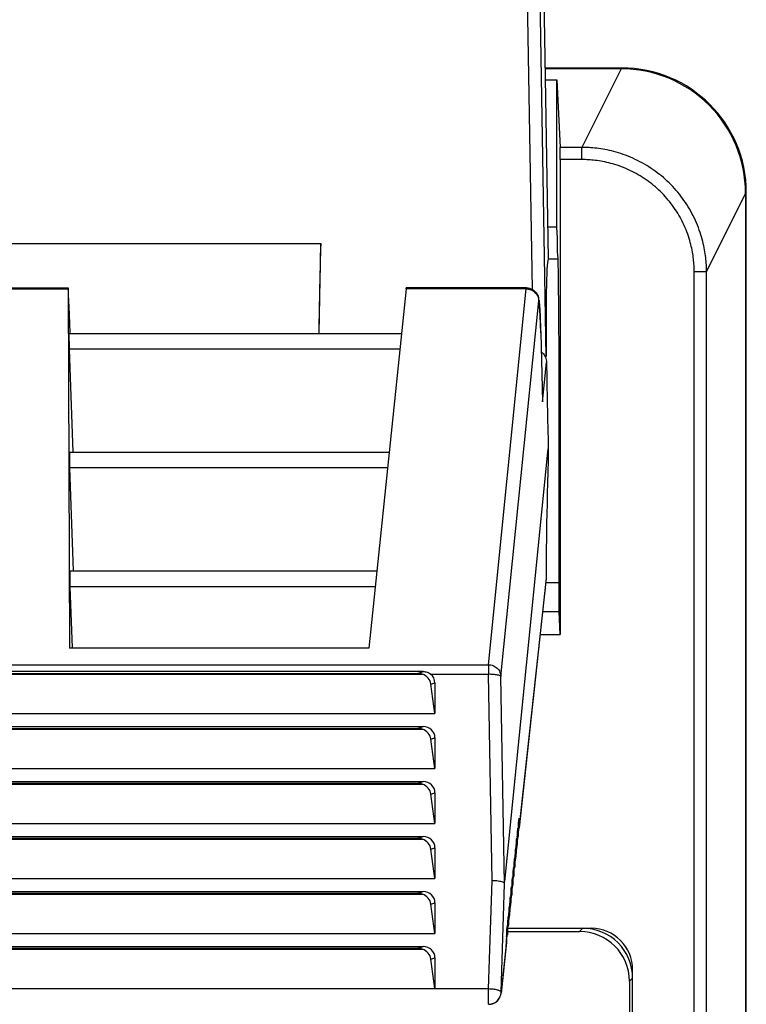
# Model space of a CAD drawing. Units: millimetres. Extents: x 13081 to 14693, y 2111 to 3231.
# Drawn here: x 14576 to 14594, y 2524 to 2548 of the extents above; entities that cross this region are included whole.
import ezdxf

# ---------------------------------------------------------------- set-up
doc = ezdxf.new("R2010")
doc.units = ezdxf.units.MM
doc.layers.add('02___PRT_ALL_AXES', color=7, linetype='Continuous')

msp = doc.modelspace()

# ---------------------------------------------------------------- linework, layer by layer
at = {"color": 7, "linetype": 'Continuous'}
for p, q in [((14588.074, 2602.521), (14589.128, 2542.143)), ((14588.748, 2541.4), (14588.122, 2578.243)), ((14589.075, 2539.787), (14588.422, 2578.243)), ((14589.048, 2546.743), (14590.897, 2546.743)), ((14590.879, 2546.726), (14589.048, 2546.726)), ((14590.879, 2546.726), (14589.938, 2544.83)), ((14590.897, 2546.743), (14590.879, 2546.726)), ((14589.053, 2546.461), (14589.333, 2546.461)), ((14589.333, 2542.907), (14589.333, 2546.461)), ((14589.333, 2546.461), (14589.414, 2544.83)), ((14589.938, 2544.83), (14589.414, 2544.83)), ((14589.938, 2544.534), (14589.938, 2544.83)), ((14589.416, 2544.534), (14589.416, 2533.084)), ((14589.938, 2544.534), (14589.416, 2544.534)), ((14593.879, 2543.726), (14592.94, 2541.834)), ((14593.896, 2543.743), (14593.879, 2543.726)), ((14593.879, 2543.726), (14593.879, 2514.76)), ((14593.896, 2514.743), (14593.896, 2543.743)), ((14589.333, 2542.907), (14589.115, 2542.907)), ((14589.346, 2542.643), (14589.333, 2542.907)), ((14589.346, 2542.301), (14589.346, 2542.643)), ((14569.144, 2542.515), (14583.648, 2542.515)), ((14583.612, 2540.346), (14583.648, 2542.515)), ((14589.196, 2542.143), (14589.363, 2542.143)), ((14589.357, 2542.238), (14589.346, 2542.301)), ((14592.641, 2516.652), (14592.641, 2541.834)), ((14592.641, 2541.834), (14592.94, 2541.834)), ((14592.94, 2516.652), (14592.94, 2541.834)), ((14575.228, 2541.442), (14577.565, 2541.442)), ((14575.229, 2541.419), (14577.564, 2541.419)), ((14577.564, 2541.442), (14577.564, 2541.419)), ((14577.564, 2541.419), (14577.594, 2532.76)), ((14585.702, 2541.419), (14584.802, 2532.76)), ((14585.702, 2541.419), (14585.706, 2541.442)), ((14588.597, 2541.419), (14585.702, 2541.419)), ((14588.601, 2541.442), (14585.706, 2541.442)), ((14587.687, 2532.36), (14588.597, 2541.419)), ((14588.597, 2541.419), (14588.601, 2541.442)), ((14587.986, 2532.072), (14588.897, 2541.131)), ((14588.922, 2540.911), (14588.919, 2540.973)), ((14588.929, 2540.76), (14588.922, 2540.911)), ((14588.937, 2540.575), (14588.929, 2540.76)), ((14588.944, 2540.357), (14588.937, 2540.575)), ((14577.583, 2540.346), (14577.584, 2539.968)), ((14577.583, 2540.346), (14585.591, 2540.346)), ((14588.944, 2540.357), (14588.99, 2538.694)), ((14588.948, 2540.22), (14588.948, 2540.219)), ((14577.584, 2539.968), (14577.672, 2537.485)), ((14585.551, 2539.968), (14577.584, 2539.968)), ((14588.99, 2538.694), (14589.085, 2539.64)), ((14588.99, 2538.694), (14588.99, 2538.708)), ((14577.593, 2537.483), (14577.595, 2537.101)), ((14577.593, 2537.483), (14585.293, 2537.483)), ((14588.079, 2527.131), (14589.128, 2537.566)), ((14577.595, 2537.101), (14577.682, 2534.622)), ((14585.253, 2537.101), (14577.595, 2537.101)), ((14589.386, 2533.639), (14589.386, 2536.307)), ((14577.603, 2534.619), (14577.605, 2534.234)), ((14577.603, 2534.619), (14584.995, 2534.619)), ((14589.075, 2534.434), (14588.42, 2528.407)), ((14589.075, 2534.448), (14588.422, 2528.431)), ((14589.065, 2534.343), (14589.386, 2534.343)), ((14589.075, 2534.448), (14589.075, 2534.433)), ((14577.605, 2534.234), (14577.656, 2532.763)), ((14584.955, 2534.234), (14577.605, 2534.234)), ((14588.988, 2533.639), (14589.386, 2533.639)), ((14589.416, 2533.084), (14589.386, 2533.639)), ((14588.928, 2533.084), (14589.416, 2533.084)), ((14584.802, 2532.76), (14577.594, 2532.76)), ((14565.106, 2532.36), (14587.687, 2532.36)), ((14586.116, 2532.193), (14566.676, 2532.193)), ((14566.805, 2532.151), (14585.987, 2532.151)), ((14585.987, 2532.151), (14586.116, 2532.193)), ((14587.687, 2532.36), (14587.687, 2532.135)), ((14566.697, 2532.131), (14586.095, 2532.131)), ((14586.291, 2532.135), (14587.687, 2532.135)), ((14586.302, 2531.887), (14586.396, 2531.919)), ((14586.396, 2531.919), (14586.396, 2531.185)), ((14587.774, 2527.152), (14587.687, 2532.135)), ((14588.074, 2527.08), (14587.986, 2532.072)), ((14586.396, 2531.185), (14586.302, 2531.887)), ((14566.396, 2531.185), (14586.396, 2531.185)), ((14566.678, 2530.867), (14586.114, 2530.867)), ((14566.697, 2530.806), (14586.095, 2530.806)), ((14566.805, 2530.825), (14585.987, 2530.825)), ((14585.987, 2530.825), (14586.114, 2530.867)), ((14586.302, 2530.562), (14586.396, 2530.593)), ((14586.396, 2529.86), (14586.302, 2530.562)), ((14586.396, 2530.593), (14586.396, 2529.86)), ((14566.396, 2529.86), (14586.396, 2529.86)), ((14566.678, 2529.542), (14586.114, 2529.542)), ((14585.987, 2529.5), (14586.114, 2529.542)), ((14566.697, 2529.48), (14586.095, 2529.48)), ((14566.805, 2529.5), (14585.987, 2529.5)), ((14586.302, 2529.236), (14586.396, 2529.268)), ((14586.396, 2528.535), (14586.302, 2529.236)), ((14586.396, 2529.268), (14586.396, 2528.535)), ((14566.396, 2528.535), (14586.396, 2528.535)), ((14588.399, 2528.243), (14588.407, 2528.46)), ((14588.407, 2528.438), (14588.402, 2528.332)), ((14588.403, 2528.334), (14588.415, 2528.374)), ((14588.415, 2528.374), (14588.42, 2528.407)), ((14588.42, 2528.407), (14588.422, 2528.431)), ((14588.421, 2528.457), (14588.421, 2528.474)), ((14566.678, 2528.217), (14586.114, 2528.217)), ((14566.697, 2528.155), (14586.095, 2528.155)), ((14566.805, 2528.174), (14585.987, 2528.174)), ((14585.987, 2528.174), (14586.114, 2528.217)), ((14588.373, 2528.009), (14588.382, 2528.226)), ((14588.381, 2528.204), (14588.377, 2528.099)), ((14588.377, 2528.099), (14588.386, 2528.125)), ((14588.398, 2528.217), (14588.399, 2528.243)), ((14588.4, 2528.284), (14588.401, 2528.287)), ((14588.401, 2528.297), (14588.401, 2528.287)), ((14586.302, 2527.911), (14586.396, 2527.942)), ((14586.396, 2527.209), (14586.302, 2527.911)), ((14586.396, 2527.942), (14586.396, 2527.209)), ((14588.348, 2527.774), (14588.356, 2527.991)), ((14588.356, 2527.969), (14588.351, 2527.864)), ((14588.351, 2527.864), (14588.36, 2527.89)), ((14588.372, 2527.983), (14588.373, 2528.009)), ((14588.375, 2528.062), (14588.375, 2528.052)), ((14588.375, 2528.05), (14588.375, 2528.052)), ((14588.322, 2527.54), (14588.331, 2527.756)), ((14588.33, 2527.734), (14588.326, 2527.63)), ((14588.326, 2527.63), (14588.335, 2527.655)), ((14588.347, 2527.748), (14588.348, 2527.774)), ((14588.349, 2527.815), (14588.35, 2527.817)), ((14588.35, 2527.828), (14588.35, 2527.817)), ((14588.297, 2527.305), (14588.305, 2527.522)), ((14588.305, 2527.5), (14588.3, 2527.395)), ((14588.3, 2527.395), (14588.309, 2527.421)), ((14588.321, 2527.513), (14588.322, 2527.54)), ((14588.324, 2527.593), (14588.324, 2527.583)), ((14588.324, 2527.58), (14588.324, 2527.583)), ((14566.396, 2527.209), (14586.396, 2527.209)), ((14588.271, 2527.07), (14588.28, 2527.287)), ((14588.279, 2527.265), (14588.275, 2527.16)), ((14588.275, 2527.16), (14588.284, 2527.186)), ((14588.296, 2527.279), (14588.297, 2527.305)), ((14588.298, 2527.346), (14588.299, 2527.348)), ((14588.299, 2527.359), (14588.299, 2527.348)), ((14587.691, 2524.543), (14587.774, 2527.152)), ((14587.991, 2524.465), (14588.074, 2527.081)), ((14588.246, 2526.836), (14588.255, 2527.053)), ((14588.254, 2527.031), (14588.249, 2526.926)), ((14588.249, 2526.926), (14588.258, 2526.951)), ((14588.27, 2527.044), (14588.271, 2527.07)), ((14588.273, 2527.124), (14588.273, 2527.114)), ((14588.273, 2527.111), (14588.273, 2527.114)), ((14566.678, 2526.891), (14586.114, 2526.891)), ((14566.697, 2526.83), (14586.095, 2526.83)), ((14566.805, 2526.849), (14585.987, 2526.849)), ((14585.987, 2526.849), (14586.114, 2526.891)), ((14588.22, 2526.601), (14588.229, 2526.818)), ((14588.228, 2526.796), (14588.224, 2526.691)), ((14588.224, 2526.691), (14588.233, 2526.717)), ((14588.245, 2526.81), (14588.246, 2526.836)), ((14588.248, 2526.889), (14588.248, 2526.879)), ((14588.248, 2526.877), (14588.248, 2526.879)), ((14586.302, 2526.586), (14586.396, 2526.617)), ((14586.396, 2525.884), (14586.302, 2526.586)), ((14586.396, 2526.617), (14586.396, 2525.884)), ((14588.195, 2526.367), (14588.204, 2526.583)), ((14588.203, 2526.561), (14588.198, 2526.457)), ((14588.198, 2526.456), (14588.207, 2526.482)), ((14588.219, 2526.575), (14588.22, 2526.601)), ((14588.222, 2526.655), (14588.222, 2526.644)), ((14588.222, 2526.642), (14588.222, 2526.644)), ((14588.169, 2526.132), (14588.178, 2526.349)), ((14588.177, 2526.327), (14588.173, 2526.222)), ((14588.173, 2526.222), (14588.182, 2526.248)), ((14588.194, 2526.34), (14588.195, 2526.367)), ((14588.197, 2526.42), (14588.197, 2526.41)), ((14588.197, 2526.407), (14588.197, 2526.41)), ((14588.144, 2525.897), (14588.153, 2526.114)), ((14588.152, 2526.092), (14588.147, 2525.987)), ((14588.147, 2525.987), (14588.156, 2526.013)), ((14588.148, 2526.005), (14590.159, 2526.005)), ((14588.168, 2526.106), (14588.169, 2526.132)), ((14588.171, 2526.185), (14588.171, 2526.175)), ((14588.171, 2526.173), (14588.171, 2526.175)), ((14589.881, 2525.926), (14589.96, 2526.005)), ((14590.159, 2526.005), (14590.139, 2525.985)), ((14566.396, 2525.884), (14586.396, 2525.884)), ((14588.126, 2525.858), (14588.122, 2525.753)), ((14588.122, 2525.753), (14588.131, 2525.778)), ((14588.125, 2525.834), (14588.129, 2525.92)), ((14588.146, 2525.951), (14588.146, 2525.941)), ((14588.146, 2525.938), (14588.146, 2525.941)), ((14588.146, 2525.926), (14589.881, 2525.926)), ((14566.678, 2525.566), (14586.114, 2525.566)), ((14566.697, 2525.504), (14586.095, 2525.504)), ((14566.805, 2525.524), (14585.987, 2525.524)), ((14585.987, 2525.524), (14586.114, 2525.566)), ((14588.114, 2525.594), (14587.989, 2524.441)), ((14588.116, 2525.616), (14587.991, 2524.465)), ((14588.114, 2525.592), (14588.116, 2525.616)), ((14588.121, 2525.716), (14588.12, 2525.706)), ((14588.12, 2525.704), (14588.12, 2525.706)), ((14586.302, 2525.26), (14586.396, 2525.292)), ((14586.396, 2525.292), (14586.396, 2524.558)), ((14586.396, 2524.558), (14586.302, 2525.26)), ((14591.08, 2524.728), (14591.158, 2524.807)), ((14591.158, 2525.006), (14591.138, 2524.986)), ((14591.158, 2516.48), (14591.158, 2525.006)), ((14566.396, 2524.558), (14586.396, 2524.558)), ((14591.08, 2524.728), (14591.08, 2516.758)), ((14587.691, 2524.543), (14565.101, 2524.543)), ((14587.691, 2524.173), (14587.691, 2524.543)), ((14587.989, 2524.443), (14587.991, 2524.465)), ((14587.989, 2524.442), (14587.989, 2524.443))]:
    msp.add_line(p, q, dxfattribs=at)
for points in [[(14588.919, 2540.973), (14588.916, 2541.026), (14588.913, 2541.072), (14588.909, 2541.11), (14588.906, 2541.142), (14588.902, 2541.171), (14588.896, 2541.204), (14588.88, 2541.256), (14588.84, 2541.324), (14588.773, 2541.388), (14588.682, 2541.431), (14588.601, 2541.442)], [(14588.407, 2528.46), (14588.411, 2528.537), (14588.412, 2528.566), (14588.414, 2528.59), (14588.415, 2528.608), (14588.416, 2528.62)], [(14588.382, 2528.226), (14588.385, 2528.302), (14588.387, 2528.332), (14588.388, 2528.356), (14588.39, 2528.374), (14588.39, 2528.386)], [(14588.356, 2527.991), (14588.36, 2528.067), (14588.362, 2528.097), (14588.363, 2528.121), (14588.364, 2528.139), (14588.365, 2528.151)], [(14588.386, 2528.125), (14588.393, 2528.158), (14588.395, 2528.18), (14588.397, 2528.197), (14588.398, 2528.217)], [(14588.331, 2527.756), (14588.334, 2527.833), (14588.336, 2527.862), (14588.337, 2527.886), (14588.339, 2527.904), (14588.339, 2527.916)], [(14588.36, 2527.89), (14588.367, 2527.923), (14588.37, 2527.945), (14588.371, 2527.963), (14588.372, 2527.983)], [(14588.305, 2527.522), (14588.309, 2527.598), (14588.311, 2527.628), (14588.312, 2527.652), (14588.313, 2527.67), (14588.314, 2527.682)], [(14588.335, 2527.655), (14588.342, 2527.689), (14588.344, 2527.711), (14588.346, 2527.728), (14588.347, 2527.748)], [(14588.28, 2527.287), (14588.284, 2527.364), (14588.285, 2527.393), (14588.286, 2527.417), (14588.288, 2527.435), (14588.288, 2527.447)], [(14588.309, 2527.421), (14588.316, 2527.454), (14588.319, 2527.476), (14588.32, 2527.493), (14588.321, 2527.513)], [(14588.255, 2527.053), (14588.258, 2527.129), (14588.26, 2527.159), (14588.261, 2527.182), (14588.262, 2527.201), (14588.263, 2527.213)], [(14588.284, 2527.186), (14588.291, 2527.219), (14588.293, 2527.242), (14588.295, 2527.259), (14588.296, 2527.279)], [(14588.229, 2526.818), (14588.233, 2526.894), (14588.234, 2526.924), (14588.235, 2526.948), (14588.237, 2526.966), (14588.237, 2526.978)], [(14588.258, 2526.951), (14588.265, 2526.985), (14588.268, 2527.007), (14588.269, 2527.024), (14588.27, 2527.044)], [(14588.204, 2526.583), (14588.207, 2526.66), (14588.209, 2526.689), (14588.21, 2526.713), (14588.211, 2526.731), (14588.212, 2526.743)], [(14588.233, 2526.717), (14588.24, 2526.75), (14588.242, 2526.772), (14588.244, 2526.789), (14588.245, 2526.81)], [(14588.178, 2526.349), (14588.182, 2526.425), (14588.183, 2526.455), (14588.184, 2526.479), (14588.186, 2526.497), (14588.187, 2526.509)], [(14588.207, 2526.482), (14588.214, 2526.515), (14588.217, 2526.538), (14588.218, 2526.555), (14588.219, 2526.575)], [(14588.153, 2526.114), (14588.156, 2526.19), (14588.158, 2526.22), (14588.159, 2526.244), (14588.16, 2526.262), (14588.161, 2526.274)], [(14588.182, 2526.248), (14588.189, 2526.281), (14588.191, 2526.303), (14588.193, 2526.32), (14588.194, 2526.34)], [(14588.129, 2525.92), (14588.132, 2525.986), (14588.133, 2526.009), (14588.135, 2526.027), (14588.136, 2526.039)], [(14588.156, 2526.013), (14588.163, 2526.046), (14588.166, 2526.069), (14588.167, 2526.086), (14588.168, 2526.106)], [(14588.114, 2525.594), (14588.116, 2525.612), (14588.117, 2525.631), (14588.118, 2525.656), (14588.125, 2525.834)], [(14588.131, 2525.778), (14588.138, 2525.812), (14588.14, 2525.834), (14588.142, 2525.851), (14588.143, 2525.871), (14588.144, 2525.897)]]:
    msp.add_lwpolyline(points, dxfattribs=at)
for centre, radius, start, end in [((14590.879, 2543.726), 2.999, 359.9965, 90.0036), ((14591.044, 2528.383), 2.638, 175.355, 175.6743), ((14590.359, 2528.44), 1.95, 174.6412, 175.3859), ((14591.022, 2528.148), 2.642, 175.3572, 175.6762), ((14590.335, 2528.205), 1.953, 174.644, 175.3881), ((14580.821, 2528.703), 7.591, 358.1532, 358.2703), ((14583.41, 2528.621), 5, 357.9019, 358.1282), ((14588.223, 2528.487), 0.198, 337.4642, 340.8692), ((14590.844, 2528.398), 2.438, 175.6697, 176.0313), ((14590.996, 2527.913), 2.642, 175.3572, 175.6762), ((14590.31, 2527.97), 1.953, 174.644, 175.3881), ((14588.196, 2528.253), 0.201, 330.3136, 340.8471), ((14583.377, 2528.387), 5.007, 357.9015, 358.1275), ((14580.782, 2528.469), 7.604, 358.1525, 358.2694), ((14590.822, 2528.163), 2.441, 175.6716, 176.0326), ((14600.958, 2527.813), 12.566, 177.6318, 177.7929), ((14590.771, 2527.694), 2.441, 175.6716, 176.0326), ((14590.971, 2527.679), 2.642, 175.3572, 175.6762), ((14590.284, 2527.736), 1.953, 174.644, 175.3881), ((14588.17, 2528.019), 0.201, 330.3136, 340.8471), ((14580.757, 2528.234), 7.604, 358.1525, 358.2694), ((14583.352, 2528.152), 5.007, 357.9015, 358.1275), ((14590.796, 2527.928), 2.441, 175.6716, 176.0326), ((14601.127, 2527.571), 12.761, 177.6278, 177.7922), ((14590.745, 2527.459), 2.441, 175.6716, 176.0326), ((14590.945, 2527.444), 2.642, 175.3572, 175.6762), ((14590.259, 2527.501), 1.953, 174.644, 175.3881), ((14588.145, 2527.784), 0.201, 330.3136, 340.8471), ((14583.326, 2527.918), 5.007, 357.9015, 358.1275), ((14580.731, 2527.999), 7.604, 358.1525, 358.2694), ((14601.101, 2527.336), 12.761, 177.6278, 177.7922), ((14590.72, 2527.224), 2.441, 175.6716, 176.0326), ((14590.92, 2527.21), 2.642, 175.3572, 175.6762), ((14590.233, 2527.266), 1.953, 174.644, 175.3881), ((14588.119, 2527.549), 0.201, 330.3136, 340.8471), ((14580.706, 2527.765), 7.604, 358.1525, 358.2694), ((14583.301, 2527.683), 5.007, 357.9015, 358.1275), ((14601.076, 2527.102), 12.761, 177.6278, 177.7922), ((14590.694, 2526.99), 2.441, 175.6716, 176.0326), ((14590.894, 2526.975), 2.642, 175.3572, 175.6762), ((14590.208, 2527.032), 1.953, 174.644, 175.3881), ((14588.094, 2527.315), 0.201, 330.3136, 340.8471), ((14583.275, 2527.449), 5.007, 357.9015, 358.1275), ((14580.68, 2527.53), 7.604, 358.1525, 358.2694), ((14601.05, 2526.867), 12.761, 177.6278, 177.7922), ((14590.669, 2526.755), 2.441, 175.6716, 176.0326), ((14590.869, 2526.74), 2.642, 175.3572, 175.6762), ((14590.182, 2526.797), 1.953, 174.644, 175.3881), ((14588.068, 2527.08), 0.201, 330.3136, 340.8471), ((14580.655, 2527.296), 7.604, 358.1525, 358.2694), ((14583.25, 2527.214), 5.007, 357.9015, 358.1275), ((14601.025, 2526.632), 12.761, 177.6278, 177.7922), ((14590.643, 2526.521), 2.441, 175.6716, 176.0326), ((14590.843, 2526.506), 2.642, 175.3572, 175.6762), ((14590.157, 2526.563), 1.953, 174.644, 175.3881), ((14588.043, 2526.845), 0.201, 330.3136, 340.8471), ((14600.974, 2526.163), 12.761, 177.6278, 177.7922), ((14583.224, 2526.979), 5.007, 357.9015, 358.1275), ((14580.629, 2527.061), 7.604, 358.1525, 358.2694), ((14600.999, 2526.398), 12.761, 177.6278, 177.7922), ((14590.618, 2526.286), 2.441, 175.6716, 176.0326), ((14590.818, 2526.271), 2.642, 175.3572, 175.6762), ((14590.131, 2526.328), 1.953, 174.644, 175.3881), ((14588.017, 2526.611), 0.201, 330.3136, 340.8471), ((14600.948, 2525.928), 12.761, 177.6278, 177.7922), ((14580.604, 2526.826), 7.604, 358.1525, 358.2694), ((14583.199, 2526.745), 5.007, 357.9015, 358.1275), ((14590.592, 2526.051), 2.441, 175.6716, 176.0326), ((14590.792, 2526.036), 2.642, 175.3572, 175.6762), ((14590.106, 2526.093), 1.953, 174.644, 175.3881), ((14587.992, 2526.376), 0.201, 330.3136, 340.8471), ((14600.923, 2525.694), 12.761, 177.6278, 177.7922), ((14583.173, 2526.51), 5.007, 357.9015, 358.1275), ((14580.578, 2526.592), 7.604, 358.1525, 358.2694), ((14590.696, 2525.807), 2.57, 175.3528, 176.0236), ((14590.08, 2525.859), 1.953, 174.644, 175.3881), ((14587.966, 2526.142), 0.201, 330.3136, 340.8471), ((14600.897, 2525.459), 12.761, 177.6278, 177.7922), ((14580.553, 2526.357), 7.604, 358.1525, 358.2694), ((14583.148, 2526.276), 5.007, 357.9015, 358.1275), ((14589.96, 2524.807), 1.198, 359.9693, 90.0307), ((14587.941, 2525.907), 0.201, 330.3136, 340.8471), ((14600.872, 2525.225), 12.761, 177.6278, 177.7922), ((14583.122, 2526.041), 5.007, 357.9015, 358.1275), ((14580.527, 2526.122), 7.604, 358.1525, 358.2694), ((14587.691, 2524.473), 0.3, 293.9072, 339.055), ((14587.689, 2524.474), 0.302, 339.1174, 354.2044), ((14587.698, 2524.473), 0.293, 338.7049, 354.0089), ((14587.691, 2524.473), 0.299, 269.9601, 293.922)]:
    msp.add_arc(centre, radius, start, end, dxfattribs=at)
for centre, major_axis, ratio, start_param, end_param in [((14590.896, 2543.743), (2.122, 2.122), 0.999695, -0.785246, 0.785246), ((14589.414, 2544.534), (0, 0.3), 0.008727, -1.570796, -0.174533), ((14583.702, 2540.617), (0.066, 3.814), 0.026182, 1.050358, 1.642571), ((14589.196, 2538.243), (-0.068, 3.9), 0.026182, 6.282728, 7.44661), ((14589.355, 2538.243), (0, 4), 0.008727, -2.076157, -0.05236), ((14577.616, 2539.942), (-0.052, 1.5), 0.005457, -1.296281, -0.000939), ((14589.196, 2538.243), (-0.089, 3.9), 0.021726, 1.20402, 1.744835), ((14589.196, 2538.243), (0.112, 3.9), 0.012632, -4.537492, -3.37361), ((14585.949, 2531.84), (0.262, 0.206), 0.886189, 0.48765, 0.843515), ((14585.987, 2531.853), (0.316, -0.021), 0.93675, 0.186605, 1.28429), ((14586.077, 2531.882), (0.262, 0.206), 0.886189, -0.610035, 0.224349), ((14585.949, 2530.515), (0.262, 0.206), 0.886189, 0.48765, 0.843515), ((14585.987, 2530.527), (0.316, -0.021), 0.93675, 0.186605, 1.28429), ((14586.077, 2530.557), (0.262, 0.206), 0.886189, -0.610035, 0.843515), ((14586.077, 2529.231), (0.262, 0.206), 0.886189, -0.610035, 0.843515), ((14585.949, 2529.189), (0.262, 0.206), 0.886189, 0.48765, 0.843515), ((14585.987, 2529.202), (0.316, -0.021), 0.93675, 0.186605, 1.28429), ((14585.949, 2527.864), (0.262, 0.206), 0.886189, 0.48765, 0.843515), ((14585.987, 2527.876), (0.316, -0.021), 0.93675, 0.186605, 1.28429), ((14586.077, 2527.906), (0.262, 0.206), 0.886189, -0.610035, 0.843515), ((14585.949, 2526.539), (0.262, 0.206), 0.886189, 0.48765, 0.843515), ((14585.987, 2526.551), (0.316, -0.021), 0.93675, 0.186605, 1.28429), ((14586.077, 2526.581), (0.262, 0.206), 0.886189, -0.610035, 0.843515), ((14590.157, 2525.004), (0.709, 0.709), 0.997265, -0.784029, 0.784029), ((14589.878, 2524.725), (0.851, 0.851), 0.997265, -0.784029, 0.784029), ((14585.949, 2525.213), (0.262, 0.206), 0.886189, 0.48765, 0.843515), ((14585.987, 2525.226), (0.316, -0.021), 0.93675, 0.186605, 1.28429), ((14586.077, 2525.255), (0.262, 0.206), 0.886189, -0.610035, 0.843515)]:
    msp.add_ellipse(centre, major_axis=major_axis, ratio=ratio, start_param=start_param, end_param=end_param, dxfattribs=at)
for points, start_tangent, end_tangent in [([(14592.94, 2541.834), (14592.935, 2541.998), (14592.92, 2542.172), (14592.893, 2542.358), (14592.849, 2542.56), (14592.785, 2542.779), (14592.697, 2543.01), (14592.588, 2543.236), (14592.464, 2543.449), (14592.322, 2543.65), (14592.165, 2543.84), (14591.991, 2544.017), (14591.802, 2544.179), (14591.602, 2544.324), (14591.389, 2544.454), (14591.164, 2544.566), (14590.932, 2544.659), (14590.706, 2544.729), (14590.493, 2544.777), (14590.294, 2544.808), (14590.109, 2544.824), (14589.938, 2544.83)], (-0.00156, 0.999999), (-0.999999, 0.001504)), ([(14592.641, 2541.834), (14592.637, 2541.982), (14592.624, 2542.138), (14592.599, 2542.306), (14592.561, 2542.488), (14592.503, 2542.685), (14592.424, 2542.893), (14592.327, 2543.097), (14592.215, 2543.289), (14592.088, 2543.471), (14591.945, 2543.642), (14591.789, 2543.801), (14591.619, 2543.948), (14591.438, 2544.079), (14591.247, 2544.196), (14591.043, 2544.298), (14590.834, 2544.381), (14590.631, 2544.444), (14590.438, 2544.487), (14590.259, 2544.515), (14590.092, 2544.53), (14589.938, 2544.534)], (0, 1), (-1, 0.000001)), ([(14588.597, 2541.419), (14588.71, 2541.397), (14588.806, 2541.335), (14588.872, 2541.241), (14588.897, 2541.131)], (0.999995, -0.003031), (0.026574, -0.999647)), ([(14588.897, 2541.131), (14588.903, 2541.145), (14588.911, 2541.084), (14588.92, 2540.95), (14588.93, 2540.751), (14588.939, 2540.502), (14588.948, 2540.219)], (0.100225, 0.994965), (0.027776, -0.999614)), ([(14588.96, 2539.901), (14588.99, 2539.874), (14589.058, 2539.77), (14589.085, 2539.64)], (0.788025, -0.615643), (0.014421, -0.999896)), ([(14586.116, 2532.193), (14586.209, 2532.179), (14586.291, 2532.135)], (1, 0), (0.795515, -0.605934)), ([(14587.687, 2532.36), (14587.8, 2532.338), (14587.896, 2532.276), (14587.962, 2532.182), (14587.986, 2532.072)], (0.999995, -0.003031), (0.026574, -0.999647)), ([(14587.687, 2532.135), (14587.8, 2532.132), (14587.896, 2532.119), (14587.961, 2532.098), (14587.986, 2532.072)], (0.999862, 0.016584), (0.112762, -0.993622)), ([(14588.422, 2528.592), (14588.421, 2528.652), (14588.417, 2528.622)], (0.004977, 0.999988), (-0.094261, -0.995548)), ([(14588.421, 2528.474), (14588.422, 2528.592)], (0.013848, 0.999904), (0.004977, 0.999988)), ([(14588.396, 2528.358), (14588.395, 2528.417), (14588.391, 2528.387)], (0.00496, 0.999988), (-0.094212, -0.995552)), ([(14588.395, 2528.24), (14588.396, 2528.358)], (0.013843, 0.999904), (0.00496, 0.999988)), ([(14588.412, 2528.566), (14588.408, 2528.474)], (-0.069138, -0.997607), (-0.030498, -0.999535)), ([(14588.411, 2528.422), (14588.421, 2528.474)], (0.32764, 0.944803), (0.039189, 0.999232)), ([(14588.422, 2528.431), (14588.421, 2528.444), (14588.421, 2528.457)], (-0.108013, -0.994149), (0.019587, 0.999808)), ([(14588.371, 2528.123), (14588.37, 2528.182), (14588.366, 2528.152)], (0.00496, 0.999988), (-0.094212, -0.995552)), ([(14588.37, 2528.005), (14588.371, 2528.123)], (0.013843, 0.999904), (0.00496, 0.999988)), ([(14588.387, 2528.332), (14588.382, 2528.239)], (-0.069115, -0.997609), (-0.030514, -0.999534)), ([(14588.385, 2528.187), (14588.395, 2528.24)], (0.327561, 0.94483), (0.039556, 0.999217)), ([(14588.401, 2528.287), (14588.398, 2528.237), (14588.397, 2528.205), (14588.396, 2528.194), (14588.395, 2528.206)], (-0.036812, -0.999322), (-0.008898, 0.99996)), ([(14588.395, 2528.206), (14588.395, 2528.24)], (-0.008898, 0.99996), (0.013556, 0.999908)), ([(14588.345, 2527.888), (14588.344, 2527.948), (14588.34, 2527.918)], (0.00496, 0.999988), (-0.094212, -0.995552)), ([(14588.344, 2527.771), (14588.345, 2527.888)], (0.013843, 0.999904), (0.00496, 0.999988)), ([(14588.361, 2528.097), (14588.357, 2528.004)], (-0.069115, -0.997609), (-0.030514, -0.999534)), ([(14588.36, 2527.953), (14588.37, 2528.005)], (0.327561, 0.94483), (0.039556, 0.999217)), ([(14588.375, 2528.052), (14588.373, 2528.002), (14588.371, 2527.97), (14588.37, 2527.959), (14588.37, 2527.972)], (-0.036812, -0.999322), (-0.008898, 0.99996)), ([(14588.37, 2527.972), (14588.37, 2528.005)], (-0.008898, 0.99996), (0.013556, 0.999908)), ([(14588.32, 2527.654), (14588.319, 2527.713), (14588.315, 2527.683)], (0.00496, 0.999988), (-0.094212, -0.995552)), ([(14588.319, 2527.536), (14588.32, 2527.654)], (0.013843, 0.999904), (0.00496, 0.999988)), ([(14588.336, 2527.863), (14588.331, 2527.77)], (-0.069115, -0.997609), (-0.030514, -0.999534)), ([(14588.334, 2527.718), (14588.344, 2527.771)], (0.327561, 0.94483), (0.039556, 0.999217)), ([(14588.35, 2527.817), (14588.348, 2527.768), (14588.346, 2527.735), (14588.345, 2527.725), (14588.344, 2527.737)], (-0.036812, -0.999322), (-0.008898, 0.99996)), ([(14588.344, 2527.737), (14588.344, 2527.771)], (-0.008898, 0.99996), (0.013556, 0.999908)), ([(14588.294, 2527.419), (14588.293, 2527.479), (14588.289, 2527.449)], (0.00496, 0.999988), (-0.094212, -0.995552)), ([(14588.293, 2527.301), (14588.294, 2527.419)], (0.013843, 0.999904), (0.00496, 0.999988)), ([(14588.31, 2527.628), (14588.306, 2527.535)], (-0.069115, -0.997609), (-0.030514, -0.999534)), ([(14588.309, 2527.483), (14588.319, 2527.536)], (0.327561, 0.94483), (0.039556, 0.999217)), ([(14588.324, 2527.583), (14588.322, 2527.533), (14588.32, 2527.501), (14588.319, 2527.49), (14588.319, 2527.502)], (-0.036812, -0.999322), (-0.008898, 0.99996)), ([(14588.319, 2527.502), (14588.319, 2527.536)], (-0.008898, 0.99996), (0.013556, 0.999908)), ([(14588.269, 2527.185), (14588.268, 2527.244), (14588.264, 2527.214)], (0.00496, 0.999988), (-0.094212, -0.995552)), ([(14588.268, 2527.067), (14588.269, 2527.185)], (0.013843, 0.999904), (0.00496, 0.999988)), ([(14588.285, 2527.393), (14588.28, 2527.3)], (-0.069115, -0.997609), (-0.030514, -0.999534)), ([(14588.283, 2527.249), (14588.293, 2527.301)], (0.327561, 0.94483), (0.039556, 0.999217)), ([(14588.299, 2527.348), (14588.297, 2527.298), (14588.295, 2527.266), (14588.294, 2527.255), (14588.293, 2527.268)], (-0.036812, -0.999322), (-0.008898, 0.99996)), ([(14588.293, 2527.268), (14588.293, 2527.301)], (-0.008898, 0.99996), (0.013556, 0.999908)), ([(14588.074, 2527.081), (14588.063, 2527.098), (14588.032, 2527.115), (14587.984, 2527.13), (14587.922, 2527.141), (14587.85, 2527.149), (14587.774, 2527.152)], (-0.068453, 0.997654), (-0.999977, 0.006764)), ([(14588.243, 2526.95), (14588.242, 2527.009), (14588.238, 2526.979)], (0.00496, 0.999988), (-0.094212, -0.995552)), ([(14588.242, 2526.832), (14588.243, 2526.95)], (0.013843, 0.999904), (0.00496, 0.999988)), ([(14588.259, 2527.159), (14588.255, 2527.066)], (-0.069115, -0.997609), (-0.030514, -0.999534)), ([(14588.258, 2527.014), (14588.268, 2527.067)], (0.327561, 0.94483), (0.039556, 0.999217)), ([(14588.273, 2527.114), (14588.271, 2527.064), (14588.269, 2527.031), (14588.268, 2527.021), (14588.268, 2527.033)], (-0.036812, -0.999322), (-0.008898, 0.99996)), ([(14588.268, 2527.033), (14588.268, 2527.067)], (-0.008898, 0.99996), (0.013556, 0.999908)), ([(14588.218, 2526.715), (14588.217, 2526.775), (14588.213, 2526.745)], (0.00496, 0.999988), (-0.094212, -0.995552)), ([(14588.217, 2526.597), (14588.218, 2526.715)], (0.013843, 0.999904), (0.00496, 0.999988)), ([(14588.234, 2526.924), (14588.229, 2526.831)], (-0.069115, -0.997609), (-0.030514, -0.999534)), ([(14588.232, 2526.78), (14588.242, 2526.832)], (0.327561, 0.94483), (0.039556, 0.999217)), ([(14588.248, 2526.879), (14588.246, 2526.829), (14588.244, 2526.797), (14588.243, 2526.786), (14588.242, 2526.798)], (-0.036812, -0.999322), (-0.008898, 0.99996)), ([(14588.242, 2526.798), (14588.242, 2526.832)], (-0.008898, 0.99996), (0.013556, 0.999908)), ([(14588.183, 2526.455), (14588.178, 2526.362)], (-0.069115, -0.997609), (-0.030514, -0.999534)), ([(14588.192, 2526.481), (14588.191, 2526.54), (14588.187, 2526.51)], (0.00496, 0.999988), (-0.094212, -0.995552)), ([(14588.191, 2526.363), (14588.192, 2526.481)], (0.013843, 0.999904), (0.00496, 0.999988)), ([(14588.208, 2526.69), (14588.204, 2526.597)], (-0.069115, -0.997609), (-0.030514, -0.999534)), ([(14588.207, 2526.545), (14588.217, 2526.597)], (0.327561, 0.94483), (0.039556, 0.999217)), ([(14588.222, 2526.644), (14588.22, 2526.594), (14588.218, 2526.562), (14588.217, 2526.552), (14588.217, 2526.564)], (-0.036812, -0.999322), (-0.008898, 0.99996)), ([(14588.217, 2526.564), (14588.217, 2526.597)], (-0.008898, 0.99996), (0.013556, 0.999908)), ([(14588.157, 2526.22), (14588.153, 2526.127)], (-0.069115, -0.997609), (-0.030514, -0.999534)), ([(14588.167, 2526.246), (14588.166, 2526.305), (14588.162, 2526.276)], (0.00496, 0.999988), (-0.094212, -0.995552)), ([(14588.166, 2526.128), (14588.167, 2526.246)], (0.013843, 0.999904), (0.00496, 0.999988)), ([(14588.181, 2526.31), (14588.191, 2526.363)], (0.327561, 0.94483), (0.039556, 0.999217)), ([(14588.197, 2526.41), (14588.195, 2526.36), (14588.193, 2526.328), (14588.192, 2526.317), (14588.191, 2526.329)], (-0.036812, -0.999322), (-0.008898, 0.99996)), ([(14588.191, 2526.329), (14588.191, 2526.363)], (-0.008898, 0.99996), (0.013556, 0.999908)), ([(14588.132, 2525.986), (14588.127, 2525.893)], (-0.069115, -0.997609), (-0.030514, -0.999534)), ([(14588.141, 2525.894), (14588.141, 2526.012), (14588.14, 2526.071), (14588.136, 2526.041)], (0.013843, 0.999904), (-0.094212, -0.995552)), ([(14588.156, 2526.076), (14588.166, 2526.128)], (0.327561, 0.94483), (0.039556, 0.999217)), ([(14588.171, 2526.175), (14588.169, 2526.125), (14588.167, 2526.093), (14588.166, 2526.082), (14588.166, 2526.095)], (-0.036812, -0.999322), (-0.008898, 0.99996)), ([(14588.166, 2526.095), (14588.166, 2526.128)], (-0.008898, 0.99996), (0.013556, 0.999908)), ([(14588.13, 2525.841), (14588.141, 2525.894)], (0.327561, 0.94483), (0.039556, 0.999217)), ([(14588.146, 2525.941), (14588.144, 2525.891), (14588.142, 2525.858), (14588.141, 2525.848), (14588.14, 2525.86), (14588.141, 2525.894)], (-0.036812, -0.999322), (0.013556, 0.999908)), ([(14588.12, 2525.706), (14588.119, 2525.685), (14588.119, 2525.666), (14588.118, 2525.648), (14588.117, 2525.633), (14588.116, 2525.622), (14588.116, 2525.616)], (-0.036824, -0.999322), (-0.108009, -0.99415)), ([(14587.902, 2524.517), (14587.805, 2524.535), (14587.691, 2524.543)], (-0.971605, 0.236607), (-0.999547, 0.030108)), ([(14587.811, 2524.202), (14587.815, 2524.203), (14587.913, 2524.273), (14587.971, 2524.366)], (0.918881, 0.394535), (0.363202, 0.93171)), ([(14587.967, 2524.492), (14587.902, 2524.517)], (-0.859589, 0.510986), (-0.971605, 0.236607)), ([(14587.991, 2524.465), (14587.967, 2524.492)], (-0.023788, 0.999717), (-0.859589, 0.510986)), ([(14587.691, 2524.177), (14587.811, 2524.202)], (0.999996, -0.002659), (0.918881, 0.394535))]:
    msp.add_spline(points, degree=3, dxfattribs=dict(at, start_tangent=start_tangent, end_tangent=end_tangent))
at = {"layer": '02___PRT_ALL_AXES', "color": 7, "linetype": 'Continuous'}
for p, q in [((14589.128, 2542.143), (14589.363, 2542.143)), ((14589.065, 2534.343), (14589.386, 2534.343))]:
    msp.add_line(p, q, dxfattribs=at)

doc.saveas('drawing.dxf')
